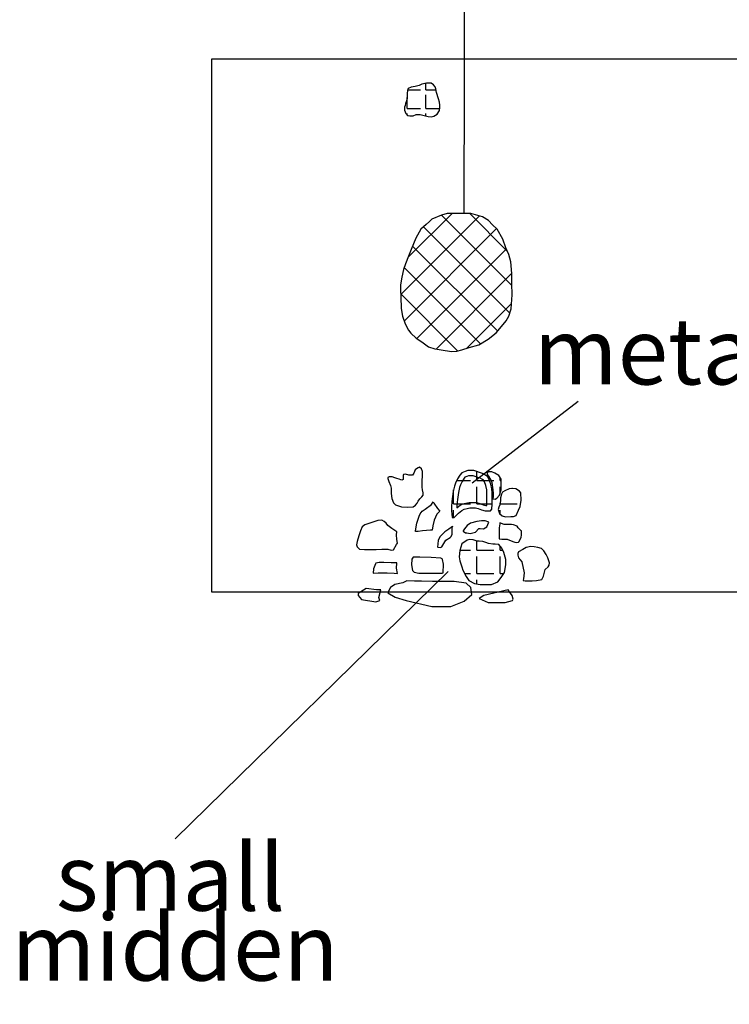
# Model space of a CAD drawing. Extents: x 1087386.3 to 1087401.6, y 700337.6 to 700350.
# Drawn here: x 1087386.3 to 1087388.9, y 700342.5 to 700346.1 of the extents above; entities that cross this region are included whole.
import ezdxf

# ---------------------------------------------------------------- set-up
doc = ezdxf.new("R2010")
doc.units = 0
doc.layers.get('0').update_dxf_attribs({"linetype": 'CONTINUOUS'})
for name, color, linetype in [('EXCAVACION', 7, 'CONTINUOUS'), ('LINES', 7, 'CONTINUOUS'), ('RASGOS', 7, 'CONTINUOUS'), ('TEXT', 7, 'CONTINUOUS')]:
    doc.layers.add(name, color=color, linetype=linetype)
doc.styles.add('CALIBRI', font='txt')

# ---------------------------------------------------------------- blocks, each defined once
blk = doc.blocks.new('*X34')
at = {"color": 0}
for p, q in [((1087387.9966, 700344.1559), (1087387.9966, 700344.1902)), ((1087387.933, 700344.1559), (1087387.9728, 700344.1559)), ((1087387.9966, 700344.1559), (1087388.0601, 700344.1559)), ((1087388.0839, 700344.1559), (1087388.0839, 700344.1714)), ((1087388.0839, 700344.1559), (1087388.0937, 700344.1559)), ((1087387.9966, 700344.0686), (1087387.9966, 700344.1321)), ((1087388.0839, 700344.0686), (1087388.0839, 700344.1321)), ((1087387.951, 700344.0686), (1087387.9728, 700344.0686)), ((1087387.9966, 700344.0686), (1087388.0601, 700344.0686)), ((1087388.0839, 700344.0686), (1087388.0976, 700344.0686)), ((1087387.9966, 700344.0297), (1087387.9966, 700344.0448))]:
    blk.add_line(p, q, dxfattribs=at)
blk = doc.blocks.new('*X35')
at = {"color": 0}
for p, q in [((1087388.0839, 700344.3305), (1087388.0839, 700344.3332)), ((1087388.0839, 700344.3305), (1087388.1474, 700344.3305)), ((1087388.0839, 700344.2916), (1087388.0839, 700344.3067))]:
    blk.add_line(p, q, dxfattribs=at)
blk = doc.blocks.new('*X36')
at = {"color": 0}
for p, q in [((1087388.0498, 700344.4178), (1087388.0601, 700344.4178)), ((1087388.0839, 700344.4178), (1087388.0839, 700344.4291)), ((1087388.0839, 700344.4178), (1087388.0881, 700344.4178)), ((1087388.0839, 700344.3695), (1087388.0839, 700344.394))]:
    blk.add_line(p, q, dxfattribs=at)
blk = doc.blocks.new('*X37')
at = {"color": 0}
for p, q in [((1087387.9966, 700344.4308), (1087387.9966, 700344.4521)), ((1087387.9206, 700344.4178), (1087387.9432, 700344.4178)), ((1087387.9432, 700344.4178), (1087387.9728, 700344.4178)), ((1087387.9966, 700344.4178), (1087387.9966, 700344.4308)), ((1087387.9966, 700344.4178), (1087388.0218, 700344.4178)), ((1087388.0218, 700344.4178), (1087388.044, 700344.4178)), ((1087387.9093, 700344.3305), (1087387.9093, 700344.3827)), ((1087387.9966, 700344.3345), (1087387.9966, 700344.394)), ((1087387.9093, 700344.3305), (1087387.922, 700344.3305)), ((1087387.922, 700344.3305), (1087387.9464, 700344.3305)), ((1087387.9464, 700344.3305), (1087387.9728, 700344.3305)), ((1087387.9966, 700344.3305), (1087387.9966, 700344.3345)), ((1087387.9966, 700344.3305), (1087388.0089, 700344.3305)), ((1087388.0089, 700344.3305), (1087388.0346, 700344.3305)), ((1087388.0346, 700344.3305), (1087388.0546, 700344.3305)), ((1087387.9093, 700344.278), (1087387.9093, 700344.3067))]:
    blk.add_line(p, q, dxfattribs=at)
blk = doc.blocks.new('*X38')
at = {"color": 0}
for p, q in [((1087387.711, 700345.1158), (1087388.0065, 700345.4112)), ((1087387.738, 700345.255), (1087387.9034, 700345.4204)), ((1087388.128, 700345.15), (1087387.8644, 700345.4137)), ((1087388.1108, 700345.2795), (1087387.9703, 700345.42)), ((1087387.7241, 700345.0166), (1087388.0709, 700345.3634)), ((1087388.1202, 700345.0457), (1087387.7961, 700345.3697)), ((1087388.0748, 700344.9788), (1087387.7554, 700345.2981)), ((1087387.7711, 700344.9514), (1087388.1074, 700345.2877)), ((1087388.0099, 700344.9315), (1087387.7237, 700345.2176)), ((1087387.8433, 700344.9113), (1087388.1278, 700345.1958)), ((1087387.9244, 700344.9047), (1087387.7109, 700345.1182)), ((1087387.9577, 700344.9134), (1087388.1268, 700345.0826))]:
    blk.add_line(p, q, dxfattribs=at)
blk = doc.blocks.new('*X39')
at = {"color": 0}
for p, q in [((1087387.7373, 700345.8847), (1087387.7855, 700345.8847)), ((1087387.8045, 700345.8847), (1087387.8045, 700345.9086)), ((1087387.8045, 700345.8847), (1087387.8432, 700345.8847)), ((1087387.7347, 700345.8148), (1087387.7347, 700345.8555)), ((1087387.8045, 700345.8148), (1087387.8045, 700345.8656)), ((1087387.7347, 700345.8148), (1087387.7855, 700345.8148)), ((1087387.8045, 700345.8148), (1087387.8553, 700345.8148)), ((1087387.7347, 700345.7906), (1087387.7347, 700345.7958)), ((1087387.8045, 700345.7874), (1087387.8045, 700345.7958))]:
    blk.add_line(p, q, dxfattribs=at)

msp = doc.modelspace()

# ---------------------------------------------------------------- linework, layer by layer
at = {"layer": 'EXCAVACION'}
msp.add_lwpolyline([(1087397, 700340), (1087397, 700344), (1087396, 700344), (1087396, 700345), (1087394, 700345), (1087394, 700346), (1087393, 700346), (1087393, 700345), (1087391, 700345), (1087391, 700347), (1087389, 700347), (1087389, 700346), (1087387, 700346), (1087387, 700344), (1087389, 700344), (1087389, 700342), (1087391, 700342), (1087391, 700340)], close=True, dxfattribs=at)
at = {"layer": 'LINES'}
for points in [[(1087387.9526, 700347.4855), (1087387.9479, 700345.4204)], [(1087388.3771, 700344.7144), (1087387.9786, 700344.4073)], [(1087387.8883, 700344.0763), (1087386.8641, 700343.0728)]]:
    msp.add_lwpolyline(points, dxfattribs=at)
at = {"layer": 'RASGOS'}
for points in [[(1087387.8521, 700345.8514), (1087387.8451, 700345.8744), (1087387.8426, 700345.8879), (1087387.8401, 700345.8954), (1087387.8341, 700345.9039), (1087387.8246, 700345.9094), (1087387.8081, 700345.9094), (1087387.7906, 700345.9054), (1087387.78, 700345.9009), (1087387.7655, 700345.8974), (1087387.7505, 700345.8949), (1087387.739, 700345.8894), (1087387.7365, 700345.8824), (1087387.735, 700345.8709), (1087387.735, 700345.8624), (1087387.7345, 700345.8524), (1087387.7325, 700345.8434), (1087387.729, 700345.8334), (1087387.727, 700345.826), (1087387.7245, 700345.8195), (1087387.725, 700345.8085), (1087387.73, 700345.796), (1087387.7365, 700345.7885), (1087387.745, 700345.787), (1087387.7575, 700345.7875), (1087387.769, 700345.7915), (1087387.784, 700345.7915), (1087387.7991, 700345.7885), (1087387.8141, 700345.7845), (1087387.8251, 700345.7835), (1087387.8356, 700345.786), (1087387.8481, 700345.793), (1087387.8561, 700345.8065), (1087387.8581, 700345.818), (1087387.8581, 700345.8274), (1087387.8566, 700345.8379)], [(1087387.9605, 700345.4204), (1087387.9354, 700345.4204), (1087387.9068, 700345.4204), (1087387.8852, 700345.4204), (1087387.8636, 700345.4135), (1087387.828, 700345.3995), (1087387.8182, 700345.3905), (1087387.8064, 700345.3793), (1087387.7861, 700345.3619), (1087387.7673, 700345.3271), (1087387.7499, 700345.2846), (1087387.7401, 700345.2602), (1087387.7283, 700345.2313), (1087387.7213, 700345.2104), (1087387.7143, 700345.1811), (1087387.7101, 700345.1525), (1087387.7101, 700345.1323), (1087387.7115, 700345.1072), (1087387.7122, 700345.0641), (1087387.7178, 700345.0351), (1087387.7276, 700345.0066), (1087387.7398, 700344.9825), (1087387.7487, 700344.9706), (1087387.7692, 700344.9527), (1087387.7898, 700344.938), (1087387.8152, 700344.9191), (1087387.8386, 700344.9119), (1087387.8554, 700344.9098), (1087387.877, 700344.9057), (1087387.9027, 700344.9027), (1087387.9212, 700344.904), (1087387.9397, 700344.9078), (1087387.9682, 700344.9167), (1087388.0035, 700344.9277), (1087388.0388, 700344.9489), (1087388.0696, 700344.9726), (1087388.0891, 700344.9956), (1087388.1066, 700345.0171), (1087388.1166, 700345.0346), (1087388.1256, 700345.0625), (1087388.1289, 700345.1155), (1087388.1279, 700345.1578), (1087388.1279, 700345.1859), (1087388.1279, 700345.1948), (1087388.1236, 700345.2392), (1087388.1163, 700345.2663), (1087388.1059, 700345.2913), (1087388.0947, 700345.324), (1087388.0723, 700345.3621), (1087388.055, 700345.3772), (1087388.0399, 700345.3936), (1087388.0175, 700345.4074), (1087388.0002, 700345.4134), (1087387.9744, 700345.4199)], [(1087387.6618, 700344.4256), (1087387.6657, 700344.4135), (1087387.6721, 700344.3984), (1087387.6745, 700344.389), (1087387.6751, 700344.3796), (1087387.6751, 700344.3694), (1087387.6778, 700344.3506), (1087387.6842, 700344.334), (1087387.6908, 700344.3264), (1087387.7138, 700344.3189), (1087387.7359, 700344.318), (1087387.7574, 700344.3186), (1087387.7659, 700344.3252), (1087387.7726, 700344.3325), (1087387.7765, 700344.3403), (1087387.7822, 700344.3485), (1087387.7904, 700344.3561), (1087387.7944, 700344.3621), (1087387.795, 700344.3712), (1087387.7931, 700344.3821), (1087387.7907, 700344.3926), (1087387.7907, 700344.405), (1087387.7907, 700344.4147), (1087387.7922, 700344.4362), (1087387.7922, 700344.452), (1087387.7889, 700344.4616), (1087387.7807, 700344.468), (1087387.7759, 700344.465), (1087387.7695, 700344.4613), (1087387.7644, 700344.4574), (1087387.7626, 700344.4514), (1087387.7595, 700344.4447), (1087387.7553, 700344.4384), (1087387.7511, 700344.4378), (1087387.7417, 700344.4378), (1087387.7287, 700344.4414), (1087387.7217, 700344.4399), (1087387.7199, 700344.4365), (1087387.7193, 700344.4284), (1087387.7193, 700344.4217), (1087387.7154, 700344.4193), (1087387.7111, 700344.4205), (1087387.7048, 700344.4226), (1087387.6963, 700344.4251), (1087387.6852, 700344.429), (1087387.6827, 700344.4306), (1087387.6786, 700344.4318), (1087387.6742, 700344.4321), (1087387.6677, 700344.4318), (1087387.6649, 700344.4301), (1087387.6626, 700344.4285)], [(1087387.9277, 700344.2951), (1087387.9406, 700344.3054), (1087387.9492, 700344.3107), (1087387.9598, 700344.3127), (1087387.9704, 700344.315), (1087387.981, 700344.315), (1087387.992, 700344.315), (1087388.0013, 700344.312), (1087388.0138, 700344.3074), (1087388.0274, 700344.3041), (1087388.0377, 700344.3034), (1087388.0473, 700344.3044), (1087388.0526, 700344.3107), (1087388.0546, 700344.3286), (1087388.0546, 700344.3521), (1087388.0546, 700344.3713), (1087388.0533, 700344.3859), (1087388.049, 700344.4044), (1087388.043, 700344.4206), (1087388.0373, 700344.431), (1087388.0293, 700344.4383), (1087388.0175, 700344.4443), (1087388.0071, 700344.4482), (1087387.9964, 700344.4521), (1087387.9855, 700344.4547), (1087387.9735, 700344.4547), (1087387.9631, 700344.4547), (1087387.9524, 700344.4521), (1087387.9399, 700344.4464), (1087387.9326, 700344.4383), (1087387.9234, 700344.424), (1087387.9161, 700344.4081), (1087387.9128, 700344.3962), (1087387.9078, 700344.3769), (1087387.9039, 700344.3494), (1087387.9026, 700344.3382), (1087387.9013, 700344.3202), (1087387.9015, 700344.3035), (1087387.9023, 700344.2918), (1087387.9041, 700344.2801), (1087387.9062, 700344.277), (1087387.9109, 700344.2785), (1087387.9148, 700344.283), (1087387.9221, 700344.2903)], [(1087387.9213, 700344.3156), (1087387.9291, 700344.3218), (1087387.9419, 700344.3297), (1087387.9558, 700344.3323), (1087387.9683, 700344.335), (1087387.981, 700344.335), (1087387.9951, 700344.335), (1087388.0078, 700344.3309), (1087388.0197, 700344.3265), (1087388.0305, 700344.3239), (1087388.034, 700344.3237), (1087388.0346, 700344.3297), (1087388.0346, 700344.3521), (1087388.0346, 700344.3704), (1087388.0335, 700344.3827), (1087388.0298, 700344.3987), (1087388.0248, 700344.4124), (1087388.0214, 700344.4185), (1087388.0178, 700344.4217), (1087388.0095, 700344.426), (1087388.0002, 700344.4295), (1087387.9907, 700344.433), (1087387.9831, 700344.4348), (1087387.9735, 700344.4348), (1087387.9655, 700344.4348), (1087387.959, 700344.4332), (1087387.9519, 700344.4299), (1087387.9485, 700344.4262), (1087387.941, 700344.4144), (1087387.9349, 700344.4012), (1087387.932, 700344.3909), (1087387.9274, 700344.373), (1087387.9237, 700344.3468), (1087387.9225, 700344.3363), (1087387.9213, 700344.3196)], [(1087388.0351, 700344.4403), (1087388.0408, 700344.4342), (1087388.0493, 700344.4186), (1087388.0532, 700344.4101), (1087388.0572, 700344.3824), (1087388.0575, 700344.3697), (1087388.0575, 700344.3576), (1087388.0572, 700344.3494), (1087388.065, 700344.348), (1087388.0714, 700344.3516), (1087388.0817, 700344.3629), (1087388.0884, 700344.3824), (1087388.0884, 700344.4037), (1087388.0881, 700344.4225), (1087388.0792, 700344.4367), (1087388.0639, 700344.4456), (1087388.0532, 700344.4502), (1087388.0472, 700344.4506), (1087388.0401, 700344.4502), (1087388.0366, 700344.4481), (1087388.0351, 700344.4442)], [(1087388.1179, 700344.3866), (1087388.1023, 700344.3795), (1087388.0934, 700344.3742), (1087388.0895, 700344.3663), (1087388.0859, 700344.3525), (1087388.0856, 700344.3429), (1087388.0827, 700344.3263), (1087388.0792, 700344.3181), (1087388.0771, 700344.3085), (1087388.0817, 700344.2936), (1087388.0916, 700344.2848), (1087388.1044, 700344.2812), (1087388.1236, 700344.2823), (1087388.1339, 700344.283), (1087388.1438, 700344.2869), (1087388.1527, 700344.3064), (1087388.1595, 700344.3206), (1087388.163, 700344.344), (1087388.1623, 700344.3713), (1087388.157, 700344.3781), (1087388.1424, 700344.3862), (1087388.13, 700344.3883), (1087388.1278, 700344.3883)], [(1087387.8324, 700344.3378), (1087387.8352, 700344.3326), (1087387.8483, 700344.3125), (1087387.8573, 700344.303), (1087387.8468, 700344.2911), (1087387.8365, 700344.2682), (1087387.8315, 700344.2471), (1087387.8283, 700344.2307), (1087387.8221, 700344.2315), (1087387.7926, 700344.229), (1087387.7761, 700344.226), (1087387.7657, 700344.2257), (1087387.7656, 700344.2284), (1087387.7717, 700344.257), (1087387.7794, 700344.2835), (1087387.7832, 700344.293), (1087387.7916, 700344.3027), (1087387.8029, 700344.3097), (1087387.8258, 700344.3271)], [(1087387.6401, 700344.2685), (1087387.6247, 700344.2679), (1087387.5948, 700344.2577), (1087387.5761, 700344.2518), (1087387.5656, 700344.2443), (1087387.56, 700344.2286), (1087387.5535, 700344.2096), (1087387.5473, 700344.1886), (1087387.5446, 700344.1765), (1087387.5466, 700344.1693), (1087387.5561, 700344.1594), (1087387.5748, 700344.1591), (1087387.5961, 700344.1591), (1087387.6191, 700344.1591), (1087387.6404, 700344.1594), (1087387.6621, 700344.1594), (1087387.6749, 700344.1558), (1087387.6831, 700344.1575), (1087387.6945, 700344.1778), (1087387.6988, 700344.1827), (1087387.6962, 700344.1968), (1087387.6949, 700344.2135), (1087387.6965, 700344.2246), (1087387.6847, 700344.2325), (1087387.6768, 700344.2381), (1087387.6627, 700344.2485), (1087387.6558, 700344.258), (1087387.6489, 700344.2639)], [(1087388.0415, 700344.2613), (1087388.0279, 700344.2665), (1087388.0138, 700344.266), (1087387.9966, 700344.2644), (1087387.9733, 700344.2581), (1087387.9598, 700344.2487), (1087387.9505, 700344.2368), (1087387.9454, 700344.2286), (1087387.9456, 700344.2274), (1087387.9535, 700344.2215), (1087387.9595, 700344.2212), (1087387.9713, 700344.2183), (1087387.9921, 700344.2236), (1087388.0039, 700344.237), (1087388.0092, 700344.2381), (1087388.0214, 700344.2366), (1087388.0341, 700344.2432)], [(1087388.1636, 700344.2288), (1087388.1522, 700344.2405), (1087388.1477, 700344.2468), (1087388.1337, 700344.251), (1087388.1269, 700344.2524), (1087388.1161, 700344.2521), (1087388.0996, 700344.2526), (1087388.0835, 700344.2582), (1087388.0833, 700344.2583), (1087388.0824, 700344.2552), (1087388.0806, 700344.2405), (1087388.08, 700344.218), (1087388.081, 700344.1989), (1087388.0821, 700344.1984), (1087388.0907, 700344.1979), (1087388.1109, 700344.1975), (1087388.1323, 700344.1886), (1087388.1388, 700344.1858), (1087388.1473, 700344.1851), (1087388.1531, 700344.1867), (1087388.1555, 700344.1885), (1087388.1627, 700344.2045), (1087388.164, 700344.213), (1087388.1637, 700344.2284)], [(1087387.905, 700344.2457), (1087387.9048, 700344.2455), (1087387.8908, 700344.2345), (1087387.8765, 700344.2248), (1087387.8592, 700344.208), (1087387.8519, 700344.1932), (1087387.8495, 700344.1783), (1087387.849, 700344.1687), (1087387.8498, 700344.1677), (1087387.8595, 700344.1663), (1087387.8649, 700344.169), (1087387.8694, 700344.1751), (1087387.8802, 700344.1937), (1087387.8962, 700344.2043), (1087387.9003, 700344.2078), (1087387.9034, 700344.2166), (1087387.904, 700344.2359)], [(1087387.9445, 700344.0816), (1087387.9566, 700344.0573), (1087387.967, 700344.0417), (1087387.9872, 700344.0313), (1087388.0091, 700344.0275), (1087388.0323, 700344.0271), (1087388.0514, 700344.0275), (1087388.0754, 700344.0372), (1087388.0879, 700344.0535), (1087388.1004, 700344.0729), (1087388.1049, 700344.1007), (1087388.1052, 700344.1215), (1087388.0979, 700344.1468), (1087388.09, 700344.1638), (1087388.0792, 700344.1773), (1087388.0656, 700344.179), (1087388.057, 700344.179), (1087388.0406, 700344.1808), (1087388.0309, 700344.1846), (1087388.0194, 700344.1892), (1087388.0059, 700344.1896), (1087387.9976, 700344.1899), (1087387.9826, 700344.1948), (1087387.9701, 700344.1958), (1087387.9608, 700344.1934), (1087387.9406, 700344.1799), (1087387.9326, 700344.1549), (1087387.9302, 700344.1317), (1087387.9333, 700344.1161), (1087387.9403, 700344.0937)], [(1087388.1997, 700344.1694), (1087388.1812, 700344.1666), (1087388.1688, 700344.1583), (1087388.1535, 700344.1498), (1087388.1505, 700344.1438), (1087388.1499, 700344.1371), (1087388.1534, 700344.1271), (1087388.1658, 700344.1128), (1087388.174, 700344.0705), (1087388.1712, 700344.0487), (1087388.17, 700344.0433), (1087388.1704, 700344.0422), (1087388.171, 700344.0418), (1087388.1784, 700344.0408), (1087388.2043, 700344.0408), (1087388.221, 700344.0428), (1087388.2406, 700344.0462), (1087388.2411, 700344.0466), (1087388.2464, 700344.0581), (1087388.2536, 700344.0834), (1087388.2649, 700344.0936), (1087388.268, 700344.0997), (1087388.2691, 700344.108), (1087388.2628, 700344.1273), (1087388.2565, 700344.1397), (1087388.2481, 700344.1539), (1087388.2389, 700344.1618), (1087388.2256, 700344.1659), (1087388.2121, 700344.1686)], [(1087387.6301, 700344.1097), (1087387.6176, 700344.1069), (1087387.6154, 700344.1047), (1087387.6088, 700344.0866), (1087387.6077, 700344.0692), (1087387.6262, 700344.0713), (1087387.6602, 700344.0713), (1087387.6856, 700344.0702), (1087387.6982, 700344.0687), (1087387.6944, 700344.0889), (1087387.6956, 700344.1068), (1087387.6959, 700344.109), (1087387.6915, 700344.109), (1087387.6744, 700344.109), (1087387.6467, 700344.11)], [(1087387.8702, 700344.0707), (1087387.8708, 700344.103), (1087387.8681, 700344.1211), (1087387.8667, 700344.1234), (1087387.8614, 700344.1257), (1087387.8248, 700344.129), (1087387.782, 700344.1301), (1087387.7572, 700344.1301), (1087387.7529, 700344.1225), (1087387.7516, 700344.1008), (1087387.7555, 700344.0802), (1087387.7614, 700344.073), (1087387.779, 700344.0693), (1087387.8264, 700344.07), (1087387.866, 700344.07)], [(1087387.7342, 700344.0415), (1087387.7186, 700344.0331), (1087387.6885, 700344.0278), (1087387.6726, 700344.0154), (1087387.665, 700344.0021), (1087387.6624, 700343.9955), (1087387.6898, 700343.98), (1087387.7311, 700343.9667), (1087387.8281, 700343.9445), (1087387.8994, 700343.9445), (1087387.9491, 700343.9649), (1087387.9783, 700343.9901), (1087387.9743, 700344.0158), (1087387.9562, 700344.0317), (1087387.911, 700344.0384), (1087387.876, 700344.0384), (1087387.8299, 700344.0384), (1087387.7882, 700344.0397), (1087387.763, 700344.0397)], [(1087387.5808, 700344.0117), (1087387.5512, 700343.9939), (1087387.5506, 700343.9856), (1087387.5634, 700343.9709), (1087387.617, 700343.9618), (1087387.6319, 700343.9675), (1087387.6289, 700343.9779), (1087387.6361, 700344.0068), (1087387.6202, 700344.0068)], [(1087388.1138, 700344.0075), (1087388.0222, 700343.9856), (1087388.0057, 700343.9746), (1087388.0385, 700343.96), (1087388.1026, 700343.96), (1087388.1305, 700343.9672), (1087388.1333, 700343.9724), (1087388.129, 700343.9859), (1087388.1197, 700343.9998)]]:
    msp.add_lwpolyline(points, close=True, dxfattribs=at)

# ---------------------------------------------------------------- block references
at = {"layer": 'RASGOS', "linetype": 'CONTINUOUS'}
for name in ['*X39', '*X38', '*X37', '*X36', '*X35', '*X34']:
    msp.add_blockref(name, (0, 0), dxfattribs=at)

# ---------------------------------------------------------------- texts
at = {"layer": 'TEXT', "style": 'CALIBRI'}
for s, p in [('metate', (1087388.2097, 700344.7783)), ('small', (1087386.4158, 700342.8025)), ('midden', (1087386.2486, 700342.5399))]:
    msp.add_text(s, height=0.25, dxfattribs=at).set_placement(p)

doc.saveas('drawing.dxf')
